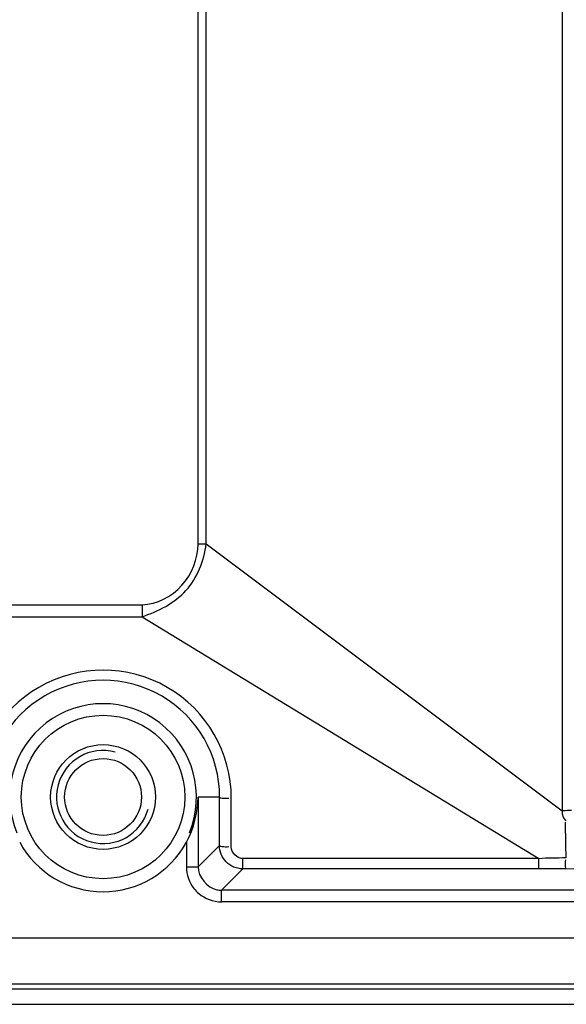
# Model space of a CAD drawing. Units: inches. Extents: x -3472 to -502, y 1798 to 3898.
# Drawn here: x -2395 to -2372, y 3409 to 3451 of the extents above; entities that cross this region are included whole.
import ezdxf

# ---------------------------------------------------------------- set-up
doc = ezdxf.new("R2010")
doc.units = ezdxf.units.IN
doc.layers.get('0').update_dxf_attribs({"lineweight": 30})
doc.layers.add('02___PRT_ALL_AXES', color=7, linetype='Continuous')

msp = doc.modelspace()

# ---------------------------------------------------------------- linework, layer by layer
at = {"color": 7, "linetype": 'Continuous'}
for p, q in [((-2371.843, 3490.009), (-2371.843, 3416.829)), ((-2387.47, 3428.289), (-2387.47, 3478.549)), ((-2387.123, 3428.289), (-2387.123, 3478.549)), ((-2387.47, 3428.289), (-2387.123, 3428.289)), ((-2387.124, 3428.289), (-2371.842, 3416.828)), ((-2663.221, 3425.68), (-2389.872, 3425.68)), ((-2663.221, 3425.16), (-2389.872, 3425.16)), ((-2389.872, 3425.16), (-2372.84, 3414.771)), ((-2386.544, 3417.419), (-2387.468, 3417.419)), ((-2387.468, 3417.419), (-2387.468, 3414.417)), ((-2386.548, 3415.337), (-2386.544, 3417.419)), ((-2386.048, 3415.272), (-2386.044, 3417.354)), ((-2387.968, 3415.48), (-2387.968, 3414.417)), ((-2386.548, 3415.337), (-2387.468, 3414.417)), ((-2372.84, 3414.771), (-2385.55, 3414.771)), ((-2385.55, 3414.336), (-2385.55, 3414.771)), ((-2372.84, 3414.336), (-2372.84, 3414.771)), ((-2387.968, 3414.417), (-2387.468, 3414.417)), ((-2385.55, 3414.336), (-2386.468, 3413.417)), ((-2372.84, 3414.336), (-2385.55, 3414.336)), ((-2342.388, 3413.417), (-2371.702, 3414.335)), ((-2342.388, 3413.417), (-2386.468, 3413.417)), ((-2386.468, 3412.917), (-2386.468, 3413.417)), ((-2342.388, 3412.917), (-2386.468, 3412.917)), ((-2771.053, 3411.374), (-2282.04, 3411.374)), ((-2280.611, 3409.374), (-2772.482, 3409.374)), ((-2280.611, 3409.17), (-2772.482, 3409.17)), ((-2460.546, 3408.515), (-2312.546, 3408.515))]:
    msp.add_line(p, q, dxfattribs=at)
for radius in [3.509, 1.65]:
    msp.add_circle((-2391.546, 3417.419), radius, dxfattribs=at)
for centre, radius, start, end in [((-2391.546, 3417.366), 5.503, 359.8687, 180.1313), ((-2391.546, 3417.431), 5.003, 359.8556, 180.1444), ((-2391.546, 3417.419), 4.009, 337.5001, 202.4997), ((-2371.12, 3386.363), 30.474, 90.5878, 91.2702), ((-2391.546, 3417.419), 4.07, 208.4455, 331.5545), ((-2386.466, 3414.418), 1.502, 218.3398, 229.5603), ((-2386.468, 3414.418), 1.001, 258.8464, 269.9653)]:
    msp.add_arc(centre, radius, start, end, dxfattribs=at)
at = {"color": 2, "linetype": 'Continuous'}
msp.add_arc((-2391.546, 3417.419), 2, 75, 345, dxfattribs=at)
at = {"color": 7, "linetype": 'Continuous'}
for points, knots in [([(-2389.878, 3425.163), (-2389.183, 3425.397), (-2387.789, 3426.082), (-2387.206, 3427.567), (-2387.124, 3428.289)], [0, 0, 0, 0, 0.501821, 1, 1, 1, 1]), ([(-2389.872, 3425.68), (-2389.238, 3425.684), (-2387.972, 3426.364), (-2387.471, 3427.654), (-2387.47, 3428.289)], [0, 0, 0, 0, 0.49974, 1, 1, 1, 1]), ([(-2386.544, 3417.419), (-2386.539, 3417.382), (-2386.348, 3417.368), (-2386.242, 3417.361), (-2386.143, 3417.371)], [0, 0, 0, 0, 0.273987, 1, 1, 1, 1]), ([(-2385.55, 3414.336), (-2385.805, 3414.336), (-2386.337, 3414.549), (-2386.549, 3415.082), (-2386.548, 3415.337)], [0, 0, 0, 0, 0.500494, 1, 1, 1, 1]), ([(-2386.548, 3415.337), (-2386.543, 3415.3), (-2386.353, 3415.286), (-2386.247, 3415.278), (-2386.148, 3415.288)], [0, 0, 0, 0, 0.273988, 1, 1, 1, 1]), ([(-2371.702, 3414.335), (-2371.673, 3414.348), (-2371.713, 3414.52), (-2371.684, 3414.62), (-2371.687, 3414.716)], [0, 0, 0, 0, 0.247639, 1, 1, 1, 1])]:
    msp.add_open_spline(points, degree=3, knots=knots, dxfattribs=at)
for points in [[(-2389.872, 3425.68), (-2389.871, 3425.51), (-2389.869, 3425.339), (-2389.874, 3425.169)], [(-2387.968, 3415.48), (-2387.65, 3416.067), (-2387.472, 3416.752), (-2387.468, 3417.419)], [(-2371.842, 3416.828), (-2371.844, 3416.675), (-2371.811, 3416.472), (-2371.675, 3416.399)], [(-2371.705, 3416.344), (-2371.705, 3415.83), (-2371.696, 3415.316), (-2371.681, 3414.802)], [(-2385.55, 3414.771), (-2385.785, 3414.771), (-2386.049, 3415.036), (-2386.048, 3415.272)], [(-2371.681, 3414.802), (-2372.067, 3414.797), (-2372.454, 3414.798), (-2372.839, 3414.769)], [(-2387.968, 3414.417), (-2387.968, 3414.088), (-2387.848, 3413.744), (-2387.644, 3413.486)], [(-2387.468, 3414.417), (-2387.468, 3413.994), (-2387.077, 3413.518), (-2386.661, 3413.436)], [(-2371.702, 3414.335), (-2372.081, 3414.335), (-2372.461, 3414.336), (-2372.84, 3414.336)], [(-2387.44, 3413.275), (-2387.178, 3413.051), (-2386.813, 3412.917), (-2386.468, 3412.917)]]:
    msp.add_open_spline(points, degree=3, dxfattribs=at)
at = {"layer": '02___PRT_ALL_AXES', "color": 7, "linetype": 'Continuous'}
msp.add_circle((-2391.546, 3417.419), 2.25, dxfattribs=at)

doc.saveas('drawing.dxf')
